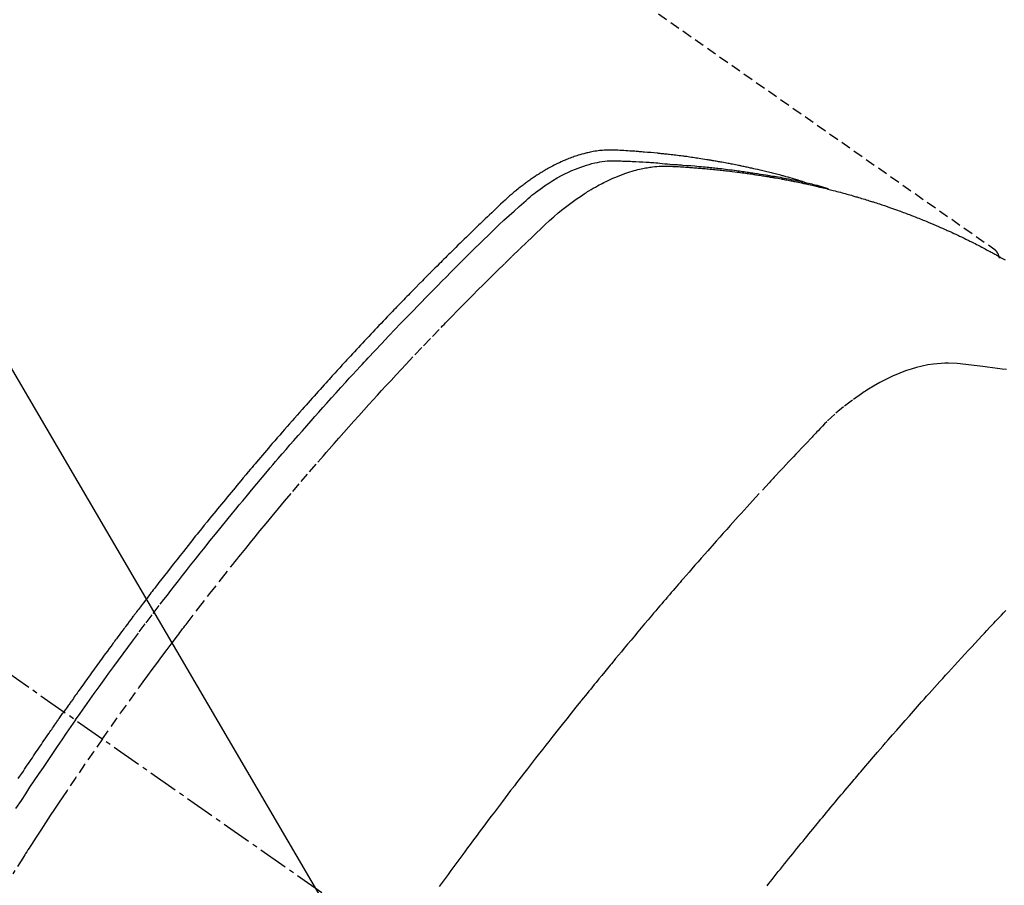
# Model space of a CAD drawing. Units: inches. Extents: x 0 to 26473, y -13 to 8857.
# Drawn here: x 18086 to 18111, y 6898 to 6920 of the extents above; entities that cross this region are included whole.
import ezdxf

# ---------------------------------------------------------------- set-up
doc = ezdxf.new("R2010")
doc.units = ezdxf.units.IN
doc.header["$MEASUREMENT"] = 0
doc.linetypes.add('CENTER2', pattern=[1.125, 0.75, -0.125, 0.125, -0.125])
doc.linetypes.add('HIDDEN', pattern=[0.375, 0.25, -0.125])
doc.layers.get('DEFPOINTS').update_dxf_attribs({"color": 146})
doc.layers.add('150-機器', color=8, linetype='Continuous')
doc.layers.add('160-文字', color=254, linetype='Continuous')
doc.styles.add('KH001', font='txt')
doc.dimstyles.new('KH1xx015', dxfattribs={"dimscale": 10, "dimtxt": 3.8, "dimasz": 0.8, "dimexe": 0.3, "dimexo": 1.2, "dimgap": 0.5, "dimtad": 3, "dimdec": 1, "dimdsep": 46, "dimlunit": 6, "dimtxsty": 'KH001', "dimblk": 'DOT', "dimcen": 1, "dimdle": 1, "dimclrd": 256, "dimclre": 256, "dimclrt": 256, "dimadec": 0, "dimazin": 0, "dimtfac": 1, "dimtdec": 1, "dimtix": 1, "dimtmove": 2, "dimatfit": 3, "dimldrblk": 'CLOSEDBLANK', "dimfxl": 1, "dimtolj": 1, "dimtzin": 0, "dimlwd": -1, "dimlwe": -1, "dimarcsym": 0})
doc.dimstyles.new('KH1xx030', dxfattribs={"dimscale": 30, "dimtxt": 2, "dimasz": 0.6, "dimexe": 0.3, "dimexo": 1.2, "dimgap": 0.5, "dimtad": 3, "dimdec": 1, "dimdsep": 46, "dimlunit": 6, "dimtxsty": 'KH001', "dimblk": 'DOT', "dimcen": 1, "dimdle": 1, "dimclrd": 256, "dimclre": 256, "dimclrt": 256, "dimadec": 0, "dimazin": 0, "dimtfac": 1, "dimtdec": 1, "dimtix": 1, "dimtmove": 2, "dimatfit": 3, "dimldrblk": 'CLOSEDBLANK', "dimfxl": 1, "dimtolj": 1, "dimtzin": 0, "dimlwd": -1, "dimlwe": -1, "dimarcsym": 0})

# ---------------------------------------------------------------- blocks, each defined once
blk = doc.blocks.new('F402_H')
at = {"layer": '150-機器', "color": 13, "linetype": 'CENTER2'}
blk.add_line((0, 0), (244.018, -170.863), dxfattribs=at)
at = {"layer": '150-機器', "color": 13, "linetype": 'HIDDEN'}
blk.add_line((167.274, -89.124), (227.617, -131.376), dxfattribs=at)
for points in [[(222.87, -129.707), (222.806, -129.686), (222.741, -129.666), (222.677, -129.646), (222.612, -129.626), (222.558, -129.611), (222.503, -129.595), (222.448, -129.58), (222.393, -129.566), (222.37, -129.559), (222.347, -129.553), (222.325, -129.547), (222.302, -129.541), (222.265, -129.531), (222.228, -129.522), (222.192, -129.512), (222.155, -129.502), (222.123, -129.494), (222.09, -129.486), (222.058, -129.477), (222.026, -129.469), (221.989, -129.46), (221.951, -129.451), (221.914, -129.442), (221.877, -129.433), (221.812, -129.418), (221.747, -129.402), (221.682, -129.387), (221.617, -129.372), (221.589, -129.365), (221.561, -129.359), (221.533, -129.353), (221.505, -129.347), (221.477, -129.341), (221.449, -129.335), (221.42, -129.328), (221.392, -129.322), (221.364, -129.317), (221.335, -129.311), (221.307, -129.305), (221.278, -129.299), (221.259, -129.295), (221.241, -129.291), (221.222, -129.287), (221.203, -129.283), (221.165, -129.275), (221.128, -129.268), (221.09, -129.261), (221.052, -129.254), (221.023, -129.248), (220.995, -129.242), (220.966, -129.236), (220.938, -129.231), (220.899, -129.224), (220.861, -129.217), (220.823, -129.21), (220.785, -129.203), (220.757, -129.198), (220.728, -129.193), (220.699, -129.188), (220.671, -129.183), (220.642, -129.178), (220.613, -129.173), (220.584, -129.168), (220.555, -129.163), (220.536, -129.16), (220.517, -129.156), (220.497, -129.153), (220.478, -129.15), (220.459, -129.147), (220.44, -129.144), (220.42, -129.141), (220.401, -129.138), (220.353, -129.13), (220.305, -129.122), (220.257, -129.115), (220.208, -129.107), (220.17, -129.101), (220.131, -129.096), (220.092, -129.09), (220.054, -129.084), (220.015, -129.079), (219.976, -129.073), (219.937, -129.068), (219.897, -129.062), (219.873, -129.059), (219.849, -129.056), (219.824, -129.053), (219.8, -129.05), (219.756, -129.045), (219.712, -129.039), (219.668, -129.034), (219.624, -129.028), (219.585, -129.024), (219.546, -129.019), (219.506, -129.014), (219.467, -129.009), (219.438, -129.006), (219.408, -129.003), (219.379, -129), (219.349, -128.997), (219.32, -128.993), (219.29, -128.99), (219.26, -128.987), (219.23, -128.984), (219.211, -128.982), (219.191, -128.98), (219.171, -128.978), (219.152, -128.976), (219.072, -128.969), (218.993, -128.961), (218.913, -128.954), (218.834, -128.947), (218.804, -128.945), (218.774, -128.943), (218.744, -128.94), (218.715, -128.938), (218.685, -128.936), (218.655, -128.933), (218.625, -128.931), (218.595, -128.928), (218.575, -128.927), (218.555, -128.926), (218.535, -128.924), (218.514, -128.923), (218.464, -128.92), (218.414, -128.917), (218.364, -128.914), (218.314, -128.911), (218.263, -128.908), (218.213, -128.905), (218.163, -128.902), (218.112, -128.9), (218.071, -128.898), (218.03, -128.896), (217.989, -128.895), (217.947, -128.895), (217.907, -128.896), (217.866, -128.897), (217.825, -128.9), (217.785, -128.903), (217.746, -128.907), (217.707, -128.911), (217.668, -128.916), (217.63, -128.921), (217.59, -128.927), (217.55, -128.934), (217.51, -128.941), (217.47, -128.949), (217.442, -128.955), (217.414, -128.962), (217.386, -128.968), (217.358, -128.975), (217.31, -128.988), (217.262, -129), (217.215, -129.014), (217.167, -129.028), (217.135, -129.039), (217.103, -129.049), (217.071, -129.06), (217.04, -129.072), (217.004, -129.085), (216.969, -129.098), (216.933, -129.112), (216.898, -129.126), (216.872, -129.136), (216.846, -129.147), (216.82, -129.158), (216.795, -129.169), (216.745, -129.191), (216.696, -129.214), (216.647, -129.237), (216.599, -129.261), (216.563, -129.279), (216.527, -129.298), (216.492, -129.317), (216.456, -129.336), (216.426, -129.352), (216.397, -129.369), (216.367, -129.385), (216.338, -129.402), (216.318, -129.414), (216.299, -129.426), (216.279, -129.438), (216.26, -129.45), (216.237, -129.464), (216.214, -129.478), (216.191, -129.492), (216.168, -129.506), (216.148, -129.519), (216.129, -129.531), (216.109, -129.544), (216.09, -129.557), (216.067, -129.573), (216.044, -129.588), (216.021, -129.604), (215.998, -129.62), (215.975, -129.636), (215.952, -129.652), (215.929, -129.668), (215.906, -129.684), (215.886, -129.698), (215.867, -129.712), (215.847, -129.727), (215.828, -129.741), (215.805, -129.758), (215.783, -129.775), (215.76, -129.792), (215.738, -129.81), (215.709, -129.832), (215.68, -129.855), (215.651, -129.878), (215.623, -129.901), (215.6, -129.919), (215.578, -129.937), (215.556, -129.956), (215.535, -129.974), (215.513, -129.993), (215.491, -130.012), (215.469, -130.03), (215.447, -130.049), (215.331, -130.152), (215.218, -130.257), (215.106, -130.364), (214.995, -130.471), (214.942, -130.521), (214.888, -130.572), (214.835, -130.623), (214.782, -130.673), (214.755, -130.699), (214.729, -130.724), (214.702, -130.75), (214.675, -130.775), (214.609, -130.839), (214.543, -130.903), (214.477, -130.967), (214.411, -131.031), (214.358, -131.083), (214.305, -131.134), (214.252, -131.186), (214.2, -131.237), (214.147, -131.289), (214.094, -131.341), (214.041, -131.393), (213.989, -131.445), (213.949, -131.484), (213.909, -131.523), (213.87, -131.562), (213.831, -131.601), (213.791, -131.64), (213.752, -131.679), (213.713, -131.718), (213.673, -131.758), (213.621, -131.81), (213.568, -131.863), (213.515, -131.916), (213.463, -131.968), (213.45, -131.981), (213.437, -131.994), (213.423, -132.007), (213.41, -132.02), (213.371, -132.06), (213.332, -132.1), (213.293, -132.14), (213.254, -132.18), (213.175, -132.259), (213.097, -132.339), (213.019, -132.419), (212.94, -132.498), (212.901, -132.538), (212.862, -132.578), (212.824, -132.618), (212.785, -132.658), (212.758, -132.685), (212.732, -132.712), (212.706, -132.739), (212.68, -132.766), (212.654, -132.792), (212.629, -132.819), (212.603, -132.846), (212.577, -132.873), (212.538, -132.914), (212.499, -132.954), (212.46, -132.995), (212.421, -133.035), (212.369, -133.09), (212.317, -133.144), (212.266, -133.198), (212.214, -133.252), (212.162, -133.307), (212.11, -133.361), (212.058, -133.416), (212.007, -133.47), (211.955, -133.525), (211.904, -133.579), (211.852, -133.634), (211.801, -133.689), (211.75, -133.744), (211.699, -133.799), (211.648, -133.853), (211.596, -133.908), (211.545, -133.964), (211.494, -134.019), (211.443, -134.074), (211.392, -134.129), (211.353, -134.171), (211.315, -134.213), (211.277, -134.254), (211.239, -134.296), (211.175, -134.365), (211.112, -134.435), (211.048, -134.504), (210.985, -134.573), (210.946, -134.615), (210.908, -134.657), (210.87, -134.699), (210.832, -134.741), (210.781, -134.797), (210.731, -134.853), (210.68, -134.909), (210.63, -134.965), (210.579, -135.022), (210.529, -135.078), (210.479, -135.134), (210.428, -135.191), (210.378, -135.247), (210.328, -135.304), (210.278, -135.36), (210.227, -135.417), (210.165, -135.488), (210.102, -135.559), (210.039, -135.63), (209.977, -135.701), (209.914, -135.773), (209.852, -135.844), (209.789, -135.915), (209.727, -135.987), (209.665, -136.058), (209.603, -136.13), (209.541, -136.202), (209.479, -136.273), (209.429, -136.331), (209.38, -136.389), (209.33, -136.447), (209.281, -136.504), (209.231, -136.563), (209.181, -136.621), (209.132, -136.679), (209.082, -136.737), (209.046, -136.781), (209.009, -136.824), (208.972, -136.868), (208.935, -136.911), (208.873, -136.984), (208.812, -137.057), (208.75, -137.13), (208.689, -137.203), (208.64, -137.262), (208.592, -137.321), (208.543, -137.379), (208.494, -137.438), (208.446, -137.497), (208.397, -137.555), (208.348, -137.614), (208.299, -137.673), (208.251, -137.732), (208.202, -137.79), (208.154, -137.849), (208.105, -137.908), (208.057, -137.967), (208.009, -138.027), (207.961, -138.086), (207.913, -138.145), (207.841, -138.234), (207.768, -138.323), (207.696, -138.412), (207.624, -138.502), (207.588, -138.546), (207.552, -138.591), (207.517, -138.635), (207.481, -138.68), (207.421, -138.755), (207.362, -138.83), (207.302, -138.905), (207.243, -138.98), (207.16, -139.085), (207.077, -139.19), (206.994, -139.295), (206.912, -139.401), (206.841, -139.491), (206.77, -139.582), (206.7, -139.673), (206.629, -139.764), (206.594, -139.81), (206.559, -139.855), (206.523, -139.901), (206.488, -139.947), (206.459, -139.985), (206.429, -140.024), (206.399, -140.063), (206.37, -140.101), (206.33, -140.154), (206.289, -140.207), (206.249, -140.26), (206.208, -140.313), (206.185, -140.344), (206.162, -140.375), (206.138, -140.406), (206.115, -140.436), (206.091, -140.467), (206.068, -140.497), (206.045, -140.528), (206.022, -140.559), (206.01, -140.574), (205.999, -140.59), (205.987, -140.605), (205.976, -140.62), (205.93, -140.682), (205.884, -140.744), (205.838, -140.805), (205.792, -140.866), (205.769, -140.897), (205.746, -140.928), (205.723, -140.959), (205.7, -140.989), (205.665, -141.035), (205.631, -141.082), (205.596, -141.128), (205.562, -141.174), (205.539, -141.205), (205.516, -141.236), (205.493, -141.267), (205.47, -141.298), (205.425, -141.359), (205.379, -141.421), (205.334, -141.483), (205.289, -141.544), (205.255, -141.591), (205.221, -141.638), (205.187, -141.684), (205.154, -141.731), (205.12, -141.777), (205.086, -141.824), (205.052, -141.871), (205.018, -141.917), (204.984, -141.964), (204.95, -142.01), (204.916, -142.057), (204.883, -142.104), (204.849, -142.15), (204.816, -142.197), (204.782, -142.244), (204.749, -142.291), (204.716, -142.338), (204.682, -142.385), (204.649, -142.431), (204.616, -142.478), (204.593, -142.509), (204.571, -142.541), (204.549, -142.572), (204.527, -142.603), (204.502, -142.638), (204.478, -142.672), (204.453, -142.707), (204.429, -142.742), (204.414, -142.762), (204.4, -142.782), (204.386, -142.802), (204.371, -142.823), (204.355, -142.846), (204.338, -142.87), (204.322, -142.893), (204.305, -142.917), (204.289, -142.94), (204.272, -142.963), (204.256, -142.987), (204.24, -143.01)], [(204.534, -143.216), (204.651, -143.05), (204.768, -142.884), (204.885, -142.718), (205.003, -142.552), (205.126, -142.381), (205.25, -142.21), (205.374, -142.039), (205.498, -141.868), (205.613, -141.71), (205.729, -141.552), (205.845, -141.395), (205.962, -141.237), (206.136, -141.004), (206.311, -140.771), (206.487, -140.539), (206.664, -140.307), (206.752, -140.192), (206.841, -140.078), (206.929, -139.963), (207.018, -139.849), (207.119, -139.719), (207.221, -139.588), (207.323, -139.459), (207.425, -139.329), (207.546, -139.176), (207.667, -139.023), (207.789, -138.87), (207.911, -138.718), (208.052, -138.543), (208.193, -138.368), (208.335, -138.194), (208.478, -138.02), (208.563, -137.916), (208.649, -137.812), (208.735, -137.708), (208.821, -137.605), (208.955, -137.444), (209.089, -137.284), (209.224, -137.124), (209.359, -136.964), (209.427, -136.884), (209.495, -136.804), (209.563, -136.725), (209.631, -136.645), (209.728, -136.532), (209.826, -136.419), (209.923, -136.306), (210.021, -136.194), (210.128, -136.07), (210.236, -135.947), (210.345, -135.824), (210.453, -135.701), (210.552, -135.59), (210.65, -135.479), (210.749, -135.368), (210.848, -135.257), (210.967, -135.125), (211.086, -134.992), (211.205, -134.861), (211.325, -134.729), (211.415, -134.631), (211.505, -134.532), (211.596, -134.434), (211.686, -134.337), (211.737, -134.282), (211.787, -134.228), (211.837, -134.174), (211.888, -134.12), (212.059, -133.937), (212.231, -133.754), (212.403, -133.572), (212.576, -133.39), (212.688, -133.274), (212.801, -133.157), (212.913, -133.041), (213.026, -132.925), (213.128, -132.819), (213.23, -132.714), (213.333, -132.609), (213.436, -132.504), (213.538, -132.4), (213.641, -132.295), (213.744, -132.191), (213.847, -132.086), (213.971, -131.962), (214.095, -131.838), (214.219, -131.714), (214.344, -131.59), (214.458, -131.477), (214.572, -131.365), (214.687, -131.252), (214.801, -131.14), (214.895, -131.048), (214.988, -130.956), (215.082, -130.865), (215.177, -130.775), (215.304, -130.658), (215.433, -130.543), (215.562, -130.428), (215.69, -130.312), (215.746, -130.261), (215.801, -130.21), (215.858, -130.16), (215.914, -130.11), (215.96, -130.071), (216.006, -130.033), (216.053, -129.996), (216.1, -129.959), (216.156, -129.917), (216.212, -129.875), (216.269, -129.834), (216.326, -129.795), (216.43, -129.726), (216.536, -129.66), (216.643, -129.597), (216.752, -129.538), (216.838, -129.493), (216.926, -129.452), (217.014, -129.412), (217.103, -129.374), (217.171, -129.347), (217.24, -129.322), (217.309, -129.298), (217.379, -129.275), (217.447, -129.255), (217.516, -129.237), (217.585, -129.221), (217.654, -129.206), (217.715, -129.194), (217.776, -129.184), (217.837, -129.176), (217.898, -129.17), (217.977, -129.166), (218.055, -129.165), (218.133, -129.167), (218.212, -129.169), (218.248, -129.17), (218.285, -129.172), (218.322, -129.173), (218.358, -129.174), (218.4, -129.176), (218.442, -129.177), (218.485, -129.179), (218.527, -129.18), (218.615, -129.184), (218.703, -129.189), (218.791, -129.194), (218.879, -129.199), (218.915, -129.201), (218.951, -129.203), (218.987, -129.206), (219.024, -129.208), (219.073, -129.211), (219.122, -129.215), (219.172, -129.219), (219.221, -129.223), (219.284, -129.23), (219.348, -129.238), (219.411, -129.245), (219.474, -129.252), (219.522, -129.255), (219.571, -129.258), (219.619, -129.261), (219.668, -129.263), (219.702, -129.265), (219.735, -129.268), (219.769, -129.27), (219.803, -129.273), (219.903, -129.28), (220.004, -129.288), (220.105, -129.296), (220.205, -129.305), (220.258, -129.309), (220.31, -129.314), (220.363, -129.319), (220.416, -129.324), (220.453, -129.328), (220.491, -129.332), (220.529, -129.336), (220.567, -129.34), (220.605, -129.345), (220.643, -129.349), (220.681, -129.353), (220.719, -129.357), (220.771, -129.363), (220.822, -129.37), (220.874, -129.376), (220.926, -129.382), (220.983, -129.39), (221.04, -129.397), (221.096, -129.404), (221.153, -129.412), (221.19, -129.417), (221.228, -129.422), (221.265, -129.428), (221.303, -129.433), (221.34, -129.438), (221.377, -129.443), (221.415, -129.448), (221.452, -129.454), (221.49, -129.459), (221.527, -129.465), (221.564, -129.47), (221.601, -129.476), (221.675, -129.488), (221.75, -129.499), (221.824, -129.511), (221.898, -129.522), (221.926, -129.527), (221.954, -129.532), (221.982, -129.536), (222.01, -129.541), (222.056, -129.548), (222.102, -129.556), (222.149, -129.564), (222.195, -129.572), (222.246, -129.581), (222.297, -129.59), (222.347, -129.6), (222.398, -129.609), (222.457, -129.62), (222.517, -129.632), (222.576, -129.644), (222.635, -129.656), (222.662, -129.662), (222.689, -129.668), (222.716, -129.673), (222.743, -129.679), (222.797, -129.691), (222.851, -129.703), (222.906, -129.716), (222.96, -129.729), (223, -129.738), (223.04, -129.748), (223.08, -129.758), (223.121, -129.768), (223.147, -129.775), (223.174, -129.782), (223.201, -129.789), (223.227, -129.797), (223.284, -129.812), (223.341, -129.829), (223.398, -129.845), (223.454, -129.862)], [(205.21, -143.69), (205.437, -143.368), (205.665, -143.048), (205.894, -142.727), (206.124, -142.408), (206.236, -142.255), (206.348, -142.102), (206.461, -141.949), (206.574, -141.796), (206.703, -141.622), (206.833, -141.448), (206.964, -141.275), (207.094, -141.101), (207.127, -141.058), (207.159, -141.015), (207.192, -140.972), (207.225, -140.929), (207.253, -140.891), (207.282, -140.854), (207.31, -140.817), (207.339, -140.78), (207.624, -140.409), (207.911, -140.04), (208.2, -139.673), (208.49, -139.306), (208.54, -139.243), (208.591, -139.18), (208.642, -139.117), (208.692, -139.054), (208.811, -138.907), (208.93, -138.76), (209.049, -138.613), (209.169, -138.467), (209.323, -138.279), (209.478, -138.092), (209.633, -137.906), (209.789, -137.72), (209.997, -137.473), (210.206, -137.227), (210.416, -136.981), (210.626, -136.737), (210.697, -136.656), (210.767, -136.575), (210.837, -136.494), (210.908, -136.413), (211.032, -136.272), (211.156, -136.131), (211.28, -135.99), (211.405, -135.85), (211.529, -135.71), (211.654, -135.571), (211.779, -135.432), (211.905, -135.293), (212.013, -135.175), (212.121, -135.057), (212.229, -134.938), (212.337, -134.82), (212.464, -134.683), (212.591, -134.547), (212.718, -134.41), (212.845, -134.274), (213.064, -134.042), (213.283, -133.811), (213.503, -133.581), (213.724, -133.351), (213.761, -133.314), (213.797, -133.276), (213.834, -133.238), (213.871, -133.2), (214, -133.068), (214.13, -132.936), (214.26, -132.804), (214.39, -132.672), (214.519, -132.541), (214.65, -132.41), (214.78, -132.28), (214.911, -132.15), (214.967, -132.095), (215.023, -132.039), (215.079, -131.984), (215.136, -131.928), (215.323, -131.745), (215.511, -131.562), (215.699, -131.38), (215.888, -131.198), (216.001, -131.09), (216.114, -130.982), (216.228, -130.874), (216.343, -130.768), (216.45, -130.669), (216.56, -130.573), (216.67, -130.477), (216.783, -130.384), (216.848, -130.332), (216.915, -130.281), (216.982, -130.23), (217.05, -130.18), (217.116, -130.133), (217.183, -130.087), (217.251, -130.042), (217.319, -129.997), (217.349, -129.978), (217.378, -129.959), (217.408, -129.94), (217.438, -129.922), (217.493, -129.888), (217.548, -129.856), (217.603, -129.825), (217.659, -129.794), (217.697, -129.773), (217.735, -129.753), (217.773, -129.733), (217.811, -129.714), (217.886, -129.677), (217.961, -129.641), (218.037, -129.606), (218.114, -129.573), (218.176, -129.548), (218.239, -129.523), (218.302, -129.5), (218.365, -129.477), (218.418, -129.46), (218.471, -129.443), (218.525, -129.426), (218.578, -129.411), (218.623, -129.399), (218.667, -129.388), (218.712, -129.377), (218.757, -129.367), (218.792, -129.359), (218.828, -129.352), (218.864, -129.345), (218.901, -129.339), (218.936, -129.333), (218.971, -129.327), (219.006, -129.322), (219.042, -129.318), (219.095, -129.312), (219.149, -129.307), (219.202, -129.303), (219.256, -129.3), (219.297, -129.299), (219.338, -129.298), (219.379, -129.298), (219.42, -129.299), (219.453, -129.3), (219.485, -129.302), (219.518, -129.303), (219.551, -129.305), (219.587, -129.307), (219.623, -129.309), (219.659, -129.311), (219.695, -129.313), (219.738, -129.316), (219.781, -129.318), (219.824, -129.321), (219.867, -129.324), (219.903, -129.326), (219.938, -129.328), (219.974, -129.331), (220.01, -129.334), (220.046, -129.336), (220.081, -129.339), (220.117, -129.342), (220.153, -129.345), (220.188, -129.348), (220.224, -129.35), (220.26, -129.353), (220.295, -129.356), (220.331, -129.359), (220.366, -129.362), (220.401, -129.365), (220.437, -129.368), (220.482, -129.373), (220.527, -129.377), (220.572, -129.382), (220.617, -129.386), (220.657, -129.39), (220.696, -129.395), (220.736, -129.399), (220.775, -129.403), (220.811, -129.407), (220.846, -129.411), (220.881, -129.415), (220.916, -129.419), (220.979, -129.426), (221.042, -129.433), (221.105, -129.441), (221.168, -129.449), (221.189, -129.452), (221.21, -129.455), (221.231, -129.458), (221.252, -129.46), (221.293, -129.466), (221.335, -129.472), (221.377, -129.478), (221.418, -129.483), (221.453, -129.488), (221.488, -129.493), (221.522, -129.497), (221.557, -129.502), (221.584, -129.507), (221.612, -129.511), (221.639, -129.515), (221.667, -129.52), (221.701, -129.525), (221.736, -129.53), (221.77, -129.536), (221.805, -129.541), (221.832, -129.545), (221.86, -129.55), (221.887, -129.554), (221.915, -129.559), (221.942, -129.563), (221.969, -129.568), (221.997, -129.573), (222.024, -129.578), (222.045, -129.581), (222.065, -129.584), (222.086, -129.588), (222.106, -129.591), (222.147, -129.598), (222.188, -129.606), (222.229, -129.613), (222.27, -129.621), (222.297, -129.626), (222.324, -129.631), (222.351, -129.637), (222.379, -129.642), (222.412, -129.648), (222.446, -129.655), (222.48, -129.661), (222.514, -129.667), (222.541, -129.673), (222.568, -129.678), (222.595, -129.684), (222.622, -129.689), (222.662, -129.698), (222.703, -129.706), (222.743, -129.714), (222.783, -129.723), (222.81, -129.728), (222.837, -129.734), (222.864, -129.74), (222.891, -129.746), (222.931, -129.754), (222.971, -129.763), (223.011, -129.772), (223.051, -129.782), (223.084, -129.789), (223.117, -129.797), (223.15, -129.805), (223.183, -129.812), (223.21, -129.818), (223.237, -129.825), (223.264, -129.831), (223.29, -129.837), (223.33, -129.847), (223.37, -129.856), (223.409, -129.866), (223.449, -129.876), (223.482, -129.885), (223.515, -129.893), (223.548, -129.901), (223.581, -129.91), (223.627, -129.922), (223.673, -129.934), (223.718, -129.946), (223.764, -129.958), (223.803, -129.969), (223.842, -129.98), (223.882, -129.99), (223.921, -130.001), (223.96, -130.012), (223.999, -130.022), (224.038, -130.033), (224.077, -130.044), (224.102, -130.052), (224.128, -130.06), (224.154, -130.068), (224.18, -130.075), (224.219, -130.087), (224.257, -130.098), (224.296, -130.11), (224.334, -130.121), (224.373, -130.133), (224.412, -130.145), (224.45, -130.157), (224.489, -130.169), (224.514, -130.177), (224.54, -130.185), (224.566, -130.193), (224.591, -130.201), (224.629, -130.214), (224.668, -130.226), (224.706, -130.239), (224.744, -130.251), (224.807, -130.272), (224.871, -130.293), (224.934, -130.314), (224.997, -130.336), (225.048, -130.353), (225.098, -130.371), (225.148, -130.389), (225.198, -130.407), (225.236, -130.421), (225.273, -130.434), (225.31, -130.448), (225.347, -130.462), (225.385, -130.476), (225.422, -130.49), (225.46, -130.504), (225.497, -130.518), (225.547, -130.537), (225.596, -130.556), (225.645, -130.576), (225.695, -130.595), (225.732, -130.61), (225.769, -130.624), (225.806, -130.639), (225.843, -130.654), (225.879, -130.669), (225.916, -130.684), (225.953, -130.699), (225.989, -130.714), (226.05, -130.74), (226.111, -130.765), (226.171, -130.792), (226.232, -130.818), (226.28, -130.839), (226.328, -130.86), (226.376, -130.882), (226.424, -130.903), (226.448, -130.914), (226.472, -130.924), (226.497, -130.935), (226.521, -130.946), (226.568, -130.968), (226.616, -130.99), (226.664, -131.012), (226.711, -131.034), (226.735, -131.046), (226.758, -131.057), (226.782, -131.068), (226.806, -131.08), (226.841, -131.097), (226.877, -131.114), (226.912, -131.131), (226.947, -131.149), (226.971, -131.16), (226.994, -131.171), (227.017, -131.183), (227.041, -131.194), (227.076, -131.212), (227.111, -131.229), (227.146, -131.247), (227.181, -131.265), (227.228, -131.289), (227.274, -131.313), (227.32, -131.337), (227.367, -131.362), (227.401, -131.38), (227.436, -131.399), (227.47, -131.417), (227.505, -131.436), (227.528, -131.448), (227.551, -131.46), (227.574, -131.473), (227.597, -131.485), (227.62, -131.498), (227.643, -131.51), (227.666, -131.522), (227.689, -131.535), (227.702, -131.543), (227.716, -131.55), (227.729, -131.558), (227.743, -131.566), (227.775, -131.584), (227.807, -131.602), (227.839, -131.62), (227.871, -131.638), (227.905, -131.657)], [(227.606, -131.368), (227.607, -131.369), (227.61, -131.371), (227.611, -131.372), (227.613, -131.373), (227.615, -131.375), (227.617, -131.376), (227.619, -131.377), (227.62, -131.379), (227.622, -131.38), (227.624, -131.381), (227.626, -131.383), (227.627, -131.384), (227.629, -131.386), (227.631, -131.387), (227.633, -131.388), (227.634, -131.39), (227.636, -131.392), (227.638, -131.393), (227.64, -131.394), (227.641, -131.396), (227.642, -131.398), (227.645, -131.399), (227.646, -131.401), (227.648, -131.402), (227.649, -131.404), (227.651, -131.406), (227.653, -131.407), (227.654, -131.409), (227.655, -131.41), (227.656, -131.412), (227.659, -131.414), (227.66, -131.416), (227.662, -131.417), (227.663, -131.419), (227.665, -131.421), (227.666, -131.423), (227.668, -131.424), (227.669, -131.426), (227.67, -131.427), (227.672, -131.43), (227.673, -131.431), (227.675, -131.433), (227.676, -131.435), (227.677, -131.437), (227.68, -131.438), (227.681, -131.44), (227.682, -131.442), (227.683, -131.443), (227.684, -131.445), (227.686, -131.448), (227.687, -131.45), (227.689, -131.451), (227.69, -131.453), (227.691, -131.455), (227.692, -131.457), (227.693, -131.459), (227.695, -131.461), (227.697, -131.462), (227.698, -131.464), (227.699, -131.466), (227.7, -131.468), (227.701, -131.47), (227.702, -131.472), (227.704, -131.475), (227.705, -131.477), (227.706, -131.479), (227.707, -131.481), (227.708, -131.483), (227.709, -131.485), (227.71, -131.487), (227.711, -131.489), (227.712, -131.49), (227.714, -131.492), (227.715, -131.495), (227.716, -131.497), (227.718, -131.499), (227.718, -131.502), (227.719, -131.504), (227.72, -131.506), (227.721, -131.508), (227.722, -131.51), (227.723, -131.511), (227.724, -131.514), (227.725, -131.516), (227.726, -131.518), (227.727, -131.52), (227.728, -131.523), (227.729, -131.525), (227.73, -131.527), (227.731, -131.529), (227.731, -131.532), (227.732, -131.534), (227.733, -131.535), (227.734, -131.538), (227.735, -131.54), (227.735, -131.543), (227.736, -131.545), (227.737, -131.547), (227.738, -131.55), (227.739, -131.552), (227.74, -131.554), (227.741, -131.556), (227.74, -131.559), (227.741, -131.561), (227.742, -131.563), (227.743, -131.565), (227.743, -131.568), (227.744, -131.57), (227.745, -131.573), (227.746, -131.575), (227.746, -131.577), (227.747, -131.579), (227.747, -131.582), (227.748, -131.585), (227.749, -131.586), (227.749, -131.589), (227.749, -131.591), (227.75, -131.593), (227.75, -131.596), (227.751, -131.599), (227.752, -131.601), (227.752, -131.603), (227.752, -131.606), (227.753, -131.608), (227.754, -131.611), (227.753, -131.613), (227.754, -131.616)], [(227.937, -134.412), (227.832, -134.398), (227.709, -134.382), (227.587, -134.367), (227.464, -134.352), (227.342, -134.336), (227.127, -134.308), (226.912, -134.282), (226.697, -134.263), (226.482, -134.253), (226.387, -134.254), (226.292, -134.258), (226.197, -134.265), (226.103, -134.274), (225.96, -134.296), (225.819, -134.324), (225.679, -134.359), (225.54, -134.4), (225.425, -134.438), (225.312, -134.479), (225.2, -134.524), (225.09, -134.572), (224.92, -134.653), (224.754, -134.739), (224.59, -134.832), (224.43, -134.93), (224.396, -134.951), (224.362, -134.973), (224.328, -134.996), (224.294, -135.018), (224.063, -135.179), (223.839, -135.349), (223.623, -135.53), (223.418, -135.722), (223.363, -135.779), (223.308, -135.836), (223.253, -135.893), (223.199, -135.951), (223.171, -135.98), (223.144, -136.009), (223.116, -136.037), (223.089, -136.066), (223.068, -136.088), (223.048, -136.109), (223.027, -136.131), (223.007, -136.152), (222.931, -136.232), (222.856, -136.311), (222.78, -136.39), (222.705, -136.47), (222.643, -136.535), (222.582, -136.601), (222.52, -136.666), (222.459, -136.732), (222.386, -136.809), (222.319, -136.88), (222.24, -136.964), (222.131, -137.082), (222.098, -137.119), (222.068, -137.152), (222.049, -137.172), (222.05, -137.171), (222.055, -137.165), (222.063, -137.157), (222.07, -137.148), (222.077, -137.141), (222.081, -137.137), (222.056, -137.163), (222.015, -137.208), (221.969, -137.259), (221.723, -137.528), (221.554, -137.712), (221.416, -137.863), (221.263, -138.031), (221.195, -138.106), (221.127, -138.18), (221.06, -138.255), (220.992, -138.33), (220.905, -138.428), (220.817, -138.526), (220.729, -138.624), (220.642, -138.723), (220.588, -138.783), (220.534, -138.844), (220.48, -138.904), (220.426, -138.965), (220.345, -139.056), (220.265, -139.147), (220.185, -139.239), (220.105, -139.33), (220.031, -139.415), (219.957, -139.499), (219.884, -139.584), (219.81, -139.668), (219.77, -139.714), (219.73, -139.76), (219.69, -139.806), (219.65, -139.852), (219.604, -139.906), (219.557, -139.96), (219.511, -140.015), (219.464, -140.069), (219.451, -140.085), (219.438, -140.1), (219.424, -140.116), (219.411, -140.131), (219.364, -140.186), (219.318, -140.24), (219.271, -140.294), (219.225, -140.348), (219.172, -140.41), (219.119, -140.473), (219.066, -140.535), (219.013, -140.598), (218.927, -140.699), (218.841, -140.801), (218.755, -140.902), (218.67, -141.004), (218.584, -141.106), (218.498, -141.208), (218.413, -141.311), (218.327, -141.413), (218.255, -141.5), (218.182, -141.587), (218.11, -141.674), (218.038, -141.761), (218.005, -141.801), (217.973, -141.841), (217.94, -141.881), (217.907, -141.92), (217.836, -142.008), (217.764, -142.096), (217.692, -142.183), (217.62, -142.271), (217.575, -142.327), (217.529, -142.383), (217.484, -142.438), (217.439, -142.494), (217.393, -142.55), (217.348, -142.607), (217.302, -142.663), (217.257, -142.719), (217.25, -142.727), (217.244, -142.735), (217.237, -142.743), (217.231, -142.751), (217.114, -142.895), (216.997, -143.041), (216.881, -143.186), (216.766, -143.332), (216.701, -143.413), (216.637, -143.494), (216.573, -143.575), (216.509, -143.656), (216.432, -143.754), (216.355, -143.852), (216.278, -143.949), (216.201, -144.047), (216.099, -144.178), (215.997, -144.309), (215.896, -144.44), (215.795, -144.571), (215.737, -144.645), (215.68, -144.719), (215.623, -144.793), (215.566, -144.868), (215.56, -144.876), (215.554, -144.884), (215.547, -144.892), (215.541, -144.9), (215.471, -144.99), (215.402, -145.081), (215.333, -145.173), (215.264, -145.264), (215.214, -145.33), (215.164, -145.396), (215.113, -145.462), (215.063, -145.528), (214.982, -145.636), (214.901, -145.744), (214.82, -145.853), (214.738, -145.961), (214.682, -146.036), (214.626, -146.111), (214.57, -146.186), (214.514, -146.261), (214.451, -146.345), (214.39, -146.428), (214.328, -146.512), (214.266, -146.596), (214.192, -146.696), (214.118, -146.797), (214.044, -146.898), (213.97, -146.999), (213.897, -147.1), (213.823, -147.201), (213.749, -147.302), (213.676, -147.404)], [(221.92, -147.38), (221.962, -147.327), (222.004, -147.274), (222.047, -147.221), (222.098, -147.156), (222.15, -147.092), (222.201, -147.027), (222.253, -146.962), (222.305, -146.898), (222.356, -146.834), (222.408, -146.77), (222.46, -146.705), (222.512, -146.641), (222.564, -146.577), (222.615, -146.513), (222.667, -146.449), (222.719, -146.385), (222.771, -146.321), (222.824, -146.257), (222.876, -146.193), (222.923, -146.135), (222.971, -146.078), (223.018, -146.02), (223.066, -145.962), (223.103, -145.916), (223.141, -145.87), (223.179, -145.823), (223.217, -145.777), (223.264, -145.72), (223.312, -145.662), (223.36, -145.605), (223.407, -145.547), (223.464, -145.478), (223.522, -145.41), (223.579, -145.341), (223.636, -145.272), (223.684, -145.215), (223.732, -145.158), (223.78, -145.1), (223.828, -145.043), (223.881, -144.981), (223.934, -144.918), (223.987, -144.856), (224.04, -144.793), (224.073, -144.754), (224.107, -144.714), (224.14, -144.675), (224.174, -144.635), (224.207, -144.596), (224.241, -144.556), (224.275, -144.516), (224.309, -144.477), (224.405, -144.364), (224.502, -144.251), (224.598, -144.139), (224.695, -144.026), (224.763, -143.948), (224.831, -143.87), (224.898, -143.792), (224.966, -143.713), (225.073, -143.591), (225.18, -143.469), (225.287, -143.347), (225.394, -143.225), (225.496, -143.109), (225.598, -142.994), (225.701, -142.878), (225.804, -142.763), (225.867, -142.692), (225.93, -142.621), (225.994, -142.549), (226.058, -142.478), (226.126, -142.402), (226.195, -142.326), (226.264, -142.25), (226.333, -142.174), (226.406, -142.093), (226.48, -142.012), (226.554, -141.932), (226.627, -141.851), (226.716, -141.754), (226.804, -141.657), (226.893, -141.561), (226.982, -141.465), (227.066, -141.374), (227.15, -141.283), (227.234, -141.193), (227.318, -141.102), (227.382, -141.034), (227.446, -140.965), (227.511, -140.896), (227.575, -140.828), (227.62, -140.781), (227.664, -140.733), (227.709, -140.686), (227.754, -140.639), (227.808, -140.581), (227.863, -140.523), (227.917, -140.466)], [(203.094, -144.689), (203.136, -144.625), (203.179, -144.561), (203.221, -144.498), (203.253, -144.45), (203.286, -144.402), (203.318, -144.354), (203.35, -144.307), (203.382, -144.259), (203.414, -144.211), (203.447, -144.163), (203.479, -144.116), (203.511, -144.068), (203.543, -144.02), (203.575, -143.972), (203.608, -143.925), (203.64, -143.877), (203.673, -143.83), (203.706, -143.782), (203.738, -143.735), (203.771, -143.687), (203.803, -143.64), (203.836, -143.593), (203.868, -143.546), (203.89, -143.514), (203.912, -143.482), (203.934, -143.451), (203.955, -143.419), (203.98, -143.384), (204.004, -143.349), (204.028, -143.315), (204.052, -143.28), (204.066, -143.259), (204.08, -143.239), (204.094, -143.219), (204.108, -143.198), (204.125, -143.175), (204.141, -143.151), (204.158, -143.127), (204.174, -143.104), (204.19, -143.08), (204.207, -143.057), (204.223, -143.033), (204.24, -143.01)], [(204.534, -143.216), (204.417, -143.383), (204.301, -143.55), (204.186, -143.717), (204.07, -143.884), (203.951, -144.059), (203.833, -144.233), (203.715, -144.408), (203.597, -144.583), (203.488, -144.746), (203.379, -144.908), (203.271, -145.071), (203.163, -145.235), (203.003, -145.478)], [(205.21, -143.69), (204.986, -144.013), (204.762, -144.337), (204.54, -144.662), (204.319, -144.987), (204.213, -145.145), (204.107, -145.302), (204.002, -145.46), (203.897, -145.619), (203.778, -145.8), (203.659, -145.982), (203.541, -146.163), (203.422, -146.345), (203.393, -146.391), (203.363, -146.436), (203.334, -146.482), (203.305, -146.527), (203.279, -146.567), (203.254, -146.606), (203.229, -146.646), (203.204, -146.685), (202.953, -147.08)]]:
    blk.add_lwpolyline(points, dxfattribs=at)
blk = doc.blocks.new('_ClosedBlank')
at = {"color": 0, "linetype": 'ByBlock', "lineweight": -2}
for p, q in [((-1, 0.1667), (0, 0)), ((-1, 0.1667), (-1, -0.1667)), ((0, 0), (-1, -0.1667))]:
    blk.add_line(p, q, dxfattribs=at)
blk = doc.blocks.new('_Dot')
at = {"color": 0, "linetype": 'ByBlock', "lineweight": -2}
blk.add_line((-0.5, 0), (-1, 0), dxfattribs=at)
at = {"color": 0, "linetype": 'ByBlock', "const_width": 0.5}
blk.add_lwpolyline([(-0.25, 0, 1), (0.25, 0, 1)], format="xyb", close=True, dxfattribs=at)
blk = doc.blocks.new('*D810')
at = {"layer": 'DEFPOINTS'}
for p, q in [((18183.231, 7091.455), (18183.231, 6789.566)), ((17883.231, 6978.455), (17883.231, 6789.566)), ((17875.231, 6792.566), (17867.231, 6792.566)), ((18183.231, 6792.566), (17883.231, 6792.566)), ((18191.231, 6792.566), (18199.231, 6792.566))]:
    blk.add_line(p, q, dxfattribs=at)
at = {"layer": 'DEFPOINTS', "color": 0}
for p in [(18183.231, 7103.455), (17883.231, 6990.455), (17883.231, 6792.566)]:
    blk.add_point(p, dxfattribs=at)
at = {"layer": 'DEFPOINTS', "linetype": 'ByBlock', "xscale": 8, "yscale": 8, "zscale": 8}
blk.add_blockref('_Dot', (17883.231, 6792.566), dxfattribs=at)
at = {"layer": 'DEFPOINTS', "linetype": 'ByBlock', "xscale": 8, "yscale": 8, "zscale": 8, "rotation": 180}
blk.add_blockref('_Dot', (18183.231, 6792.566), dxfattribs=at)
at = {"layer": 'DEFPOINTS', "insert": (18033.231, 6816.566), "char_height": 38, "attachment_point": 5, "style": 'KH001'}
blk.add_mtext('\\A1;300', dxfattribs=at)

msp = doc.modelspace()

# ---------------------------------------------------------------- block references
at = {"layer": '150-機器'}
msp.add_blockref('F402_H', (17883.231, 7045.647), dxfattribs=at)

# ---------------------------------------------------------------- dimensions: what is measured, and where the dimension line sits
at = {"layer": 'DEFPOINTS'}
dim = msp.add_linear_dim(base=(17883.231, 6792.566), p1=(18183.231, 7103.455), p2=(17883.231, 6990.455), angle=180, dimstyle='KH1xx015', dxfattribs=at)
dim.commit()
dim.dimension.update_dxf_attribs({"geometry": '*D810', "text_midpoint": (18033.231, 6816.566)})

# ---------------------------------------------------------------- leaders
at = {"layer": '160-文字', "annotation_type": 0, "has_hookline": 1, "hookline_direction": 0}
for points, text_width in [([(18003.216, 7052.836), (18611.97, 6013.575), (18612.57, 6013.575)], 963.959), ([(17645.017, 7024.241), (18325.916, 5410.489), (18326.516, 5410.489)], 1266.091)]:
    msp.add_leader(points, dimstyle='KH1xx030', override={"dimgap": 0.5, "dimtad": 1}, dxfattribs=dict(at, text_width=text_width))
at = {"layer": '160-文字'}
msp.add_leader([(17763.216, 7045.455), (18594.57, 6013.575)], dimstyle='KH1xx030', override={"dimgap": 0.5, "dimtad": 1}, dxfattribs=at)

doc.saveas('drawing.dxf')
